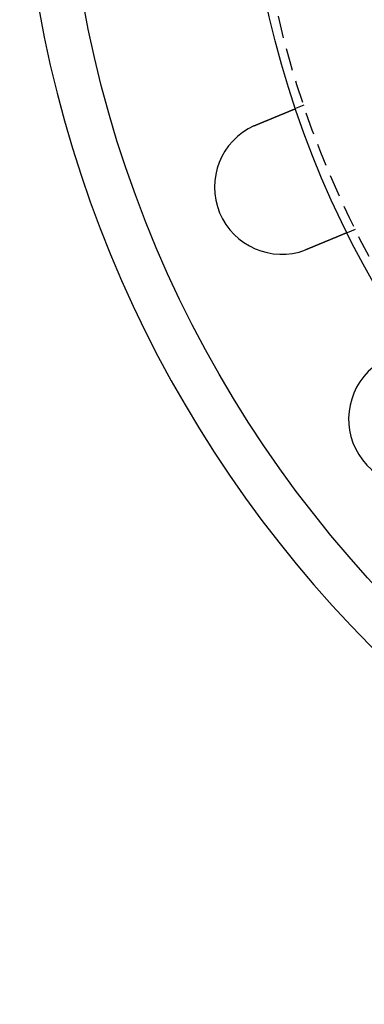
# Model space of a CAD drawing. Extents: x 1156 to 2481, y -90 to 566.
# Drawn here: x 1161 to 1199, y -90 to 20 of the extents above; entities that cross this region are included whole.
import ezdxf

# ---------------------------------------------------------------- set-up
doc = ezdxf.new("R2010")
doc.units = 0
doc.header["$LTSCALE"] = 10
doc.linetypes.add('VERDECKT', pattern=[0.375, 0.25, -0.125])
doc.layers.get('0').update_dxf_attribs({"linetype": 'CONTINUOUS'})
doc.layers.add('STEMPEL', color=3, linetype='CONTINUOUS')

# ---------------------------------------------------------------- blocks, each defined once
blk = doc.blocks.new('A$C1781CECD')
at = {"color": 1, "linetype": 'VERDECKT'}
for p, q in [((1182.6277, 139.226), (1181.7017, 138.8424)), ((1188.368, 125.3678), (1187.4419, 124.9843))]:
    blk.add_line(p, q, dxfattribs=at)
for points in [[(1177.31, 137.022, 0), (1177.32, 137.027, 0), (1177.33, 137.032, 0), (1177.34, 137.037, 0), (1177.36, 137.042, 0), (1177.37, 137.047, 0), (1177.38, 137.052, 0), (1177.39, 137.057, 0), (1177.4, 137.062, 0), (1177.42, 137.067, 0), (1177.43, 137.072, 0), (1177.44, 137.077, 0), (1177.45, 137.082, 0), (1177.46, 137.088, 0), (1177.48, 137.093, 0), (1177.49, 137.098, 0), (1177.5, 137.103, 0), (1177.51, 137.108, 0), (1177.53, 137.113, 0), (1177.54, 137.118, 0), (1177.55, 137.123, 0), (1177.56, 137.128, 0), (1177.58, 137.133, 0), (1177.59, 137.138, 0), (1177.6, 137.143, 0), (1177.61, 137.148, 0), (1177.62, 137.154, 0), (1177.64, 137.159, 0), (1177.65, 137.164, 0), (1177.66, 137.169, 0), (1177.67, 137.174, 0), (1177.69, 137.179, 0), (1177.7, 137.184, 0), (1177.71, 137.189, 0), (1177.72, 137.194, 0), (1177.74, 137.2, 0), (1177.75, 137.205, 0), (1177.76, 137.21, 0), (1177.77, 137.215, 0), (1177.78, 137.22, 0), (1177.8, 137.225, 0), (1177.81, 137.23, 0), (1177.82, 137.235, 0), (1177.83, 137.241, 0), (1177.85, 137.246, 0), (1177.86, 137.251, 0), (1177.87, 137.256, 0), (1177.88, 137.261, 0), (1177.9, 137.266, 0), (1177.91, 137.271, 0), (1177.92, 137.276, 0), (1177.93, 137.281, 0), (1177.95, 137.287, 0), (1177.96, 137.292, 0), (1177.97, 137.297, 0), (1177.98, 137.302, 0), (1177.99, 137.307, 0), (1178.01, 137.312, 0), (1178.02, 137.317, 0), (1178.03, 137.322, 0), (1178.04, 137.327, 0), (1178.06, 137.332, 0), (1178.07, 137.337, 0), (1178.08, 137.343, 0), (1178.09, 137.348, 0), (1178.1, 137.353, 0), (1178.12, 137.358, 0), (1178.13, 137.363, 0), (1178.14, 137.368, 0), (1178.15, 137.373, 0), (1178.17, 137.378, 0), (1178.18, 137.383, 0), (1178.19, 137.388, 0), (1178.2, 137.393, 0), (1178.21, 137.398, 0), (1178.23, 137.403, 0), (1178.24, 137.408, 0), (1178.25, 137.413, 0), (1178.26, 137.418, 0), (1178.27, 137.423, 0), (1178.29, 137.428, 0), (1178.3, 137.433, 0), (1178.31, 137.438, 0), (1178.32, 137.443, 0), (1178.33, 137.448, 0), (1178.35, 137.453, 0), (1178.36, 137.458, 0), (1178.37, 137.462, 0), (1178.38, 137.467, 0), (1178.39, 137.472, 0), (1178.41, 137.477, 0), (1178.42, 137.482, 0), (1178.43, 137.487, 0), (1178.44, 137.492, 0), (1178.45, 137.497, 0), (1178.46, 137.502, 0), (1178.48, 137.506, 0), (1178.49, 137.511, 0), (1178.5, 137.516, 0), (1178.51, 137.521, 0), (1178.52, 137.526, 0), (1178.53, 137.53, 0), (1178.55, 137.535, 0), (1178.56, 137.54, 0), (1178.57, 137.545, 0), (1178.58, 137.549, 0), (1178.59, 137.554, 0), (1178.6, 137.559, 0), (1178.61, 137.564, 0), (1178.63, 137.568, 0), (1178.64, 137.573, 0), (1178.65, 137.578, 0), (1178.66, 137.582, 0), (1178.67, 137.587, 0), (1178.68, 137.591, 0), (1178.69, 137.596, 0), (1178.7, 137.601, 0), (1178.71, 137.605, 0), (1178.73, 137.61, 0), (1178.74, 137.614, 0), (1178.75, 137.619, 0), (1178.76, 137.624, 0), (1178.77, 137.628, 0), (1178.78, 137.633, 0), (1178.79, 137.637, 0), (1178.8, 137.641, 0), (1178.81, 137.646, 0), (1178.82, 137.65, 0), (1178.83, 137.655, 0), (1178.85, 137.659, 0), (1178.86, 137.664, 0), (1178.87, 137.668, 0), (1178.88, 137.672, 0), (1178.89, 137.677, 0), (1178.9, 137.681, 0), (1178.91, 137.686, 0), (1178.92, 137.69, 0), (1178.93, 137.695, 0), (1178.94, 137.699, 0), (1178.95, 137.704, 0), (1178.96, 137.708, 0), (1178.97, 137.712, 0), (1178.98, 137.717, 0), (1179, 137.721, 0), (1179.01, 137.726, 0), (1179.02, 137.73, 0), (1179.03, 137.735, 0), (1179.04, 137.739, 0), (1179.05, 137.744, 0), (1179.06, 137.748, 0), (1179.07, 137.753, 0), (1179.08, 137.757, 0), (1179.09, 137.762, 0), (1179.1, 137.766, 0), (1179.11, 137.771, 0), (1179.13, 137.775, 0), (1179.14, 137.78, 0), (1179.15, 137.784, 0), (1179.16, 137.789, 0), (1179.17, 137.793, 0), (1179.18, 137.798, 0), (1179.19, 137.802, 0), (1179.2, 137.807, 0), (1179.21, 137.811, 0), (1179.22, 137.816, 0), (1179.23, 137.82, 0), (1179.24, 137.825, 0), (1179.26, 137.829, 0), (1179.27, 137.834, 0), (1179.28, 137.838, 0), (1179.29, 137.843, 0), (1179.3, 137.847, 0), (1179.31, 137.852, 0), (1179.32, 137.856, 0), (1179.33, 137.861, 0), (1179.34, 137.865, 0), (1179.35, 137.87, 0), (1179.36, 137.874, 0), (1179.37, 137.879, 0), (1179.39, 137.883, 0), (1179.4, 137.888, 0), (1179.41, 137.892, 0), (1179.42, 137.896, 0), (1179.43, 137.901, 0), (1179.44, 137.905, 0), (1179.45, 137.91, 0), (1179.46, 137.914, 0), (1179.47, 137.919, 0), (1179.48, 137.923, 0), (1179.49, 137.928, 0), (1179.5, 137.932, 0), (1179.51, 137.936, 0), (1179.52, 137.941, 0), (1179.54, 137.945, 0), (1179.55, 137.95, 0), (1179.56, 137.954, 0), (1179.57, 137.958, 0), (1179.58, 137.963, 0), (1179.59, 137.967, 0), (1179.6, 137.972, 0), (1179.61, 137.976, 0), (1179.62, 137.98, 0), (1179.63, 137.985, 0), (1179.64, 137.989, 0), (1179.65, 137.993, 0), (1179.66, 137.998, 0), (1179.67, 138.002, 0), (1179.68, 138.006, 0), (1179.69, 138.01, 0), (1179.7, 138.015, 0), (1179.71, 138.019, 0), (1179.72, 138.023, 0), (1179.73, 138.027, 0), (1179.74, 138.032, 0), (1179.75, 138.036, 0), (1179.76, 138.04, 0), (1179.78, 138.044, 0), (1179.79, 138.049, 0), (1179.8, 138.053, 0), (1179.81, 138.057, 0), (1179.82, 138.061, 0), (1179.83, 138.065, 0), (1179.84, 138.069, 0), (1179.85, 138.074, 0), (1179.86, 138.078, 0), (1179.87, 138.082, 0), (1179.88, 138.086, 0), (1179.89, 138.09, 0), (1179.9, 138.094, 0), (1179.91, 138.098, 0), (1179.91, 138.102, 0), (1179.92, 138.106, 0), (1179.93, 138.11, 0), (1179.94, 138.114, 0), (1179.95, 138.118, 0), (1179.96, 138.122, 0), (1179.97, 138.126, 0), (1179.98, 138.13, 0), (1179.99, 138.134, 0), (1180, 138.138, 0), (1180.01, 138.142, 0), (1180.02, 138.146, 0), (1180.03, 138.15, 0), (1180.04, 138.154, 0), (1180.05, 138.158, 0), (1180.06, 138.162, 0), (1180.07, 138.166, 0), (1180.08, 138.17, 0), (1180.09, 138.173, 0), (1180.1, 138.177, 0), (1180.11, 138.181, 0), (1180.11, 138.185, 0), (1180.12, 138.189, 0), (1180.13, 138.192, 0), (1180.14, 138.196, 0), (1180.15, 138.2, 0), (1180.16, 138.204, 0), (1180.17, 138.207, 0), (1180.18, 138.211, 0), (1180.19, 138.215, 0), (1180.2, 138.218, 0), (1180.2, 138.222, 0), (1180.21, 138.226, 0), (1180.22, 138.229, 0), (1180.23, 138.233, 0), (1180.24, 138.237, 0), (1180.25, 138.24, 0), (1180.26, 138.244, 0), (1180.26, 138.247, 0), (1180.27, 138.251, 0), (1180.28, 138.254, 0), (1180.29, 138.258, 0), (1180.3, 138.261, 0), (1180.31, 138.265, 0), (1180.32, 138.268, 0), (1180.32, 138.272, 0), (1180.33, 138.275, 0), (1180.34, 138.278, 0), (1180.35, 138.282, 0), (1180.36, 138.285, 0), (1180.36, 138.289, 0), (1180.37, 138.292, 0), (1180.38, 138.295, 0), (1180.39, 138.299, 0), (1180.4, 138.302, 0), (1180.41, 138.305, 0), (1180.41, 138.309, 0), (1180.42, 138.312, 0), (1180.43, 138.316, 0), (1180.44, 138.319, 0), (1180.45, 138.322, 0), (1180.45, 138.326, 0), (1180.46, 138.329, 0), (1180.47, 138.332, 0), (1180.48, 138.336, 0), (1180.49, 138.339, 0), (1180.49, 138.342, 0), (1180.5, 138.346, 0), (1180.51, 138.349, 0), (1180.52, 138.352, 0), (1180.53, 138.356, 0), (1180.53, 138.359, 0), (1180.54, 138.362, 0), (1180.55, 138.366, 0), (1180.56, 138.369, 0), (1180.57, 138.372, 0), (1180.57, 138.375, 0), (1180.58, 138.379, 0), (1180.59, 138.382, 0), (1180.6, 138.385, 0), (1180.61, 138.389, 0), (1180.61, 138.392, 0), (1180.62, 138.395, 0), (1180.63, 138.398, 0), (1180.64, 138.402, 0), (1180.65, 138.405, 0), (1180.65, 138.408, 0), (1180.66, 138.411, 0), (1180.67, 138.415, 0), (1180.68, 138.418, 0), (1180.68, 138.421, 0), (1180.69, 138.424, 0), (1180.7, 138.427, 0), (1180.71, 138.431, 0), (1180.72, 138.434, 0), (1180.72, 138.437, 0), (1180.73, 138.44, 0), (1180.74, 138.443, 0), (1180.75, 138.446, 0), (1180.75, 138.45, 0), (1180.76, 138.453, 0), (1180.77, 138.456, 0), (1180.78, 138.459, 0), (1180.78, 138.462, 0), (1180.79, 138.465, 0), (1180.8, 138.468, 0), (1180.81, 138.471, 0), (1180.81, 138.474, 0), (1180.82, 138.477, 0), (1180.83, 138.48, 0), (1180.84, 138.484, 0), (1180.84, 138.487, 0), (1180.85, 138.49, 0), (1180.86, 138.493, 0), (1180.86, 138.496, 0), (1180.87, 138.499, 0), (1180.88, 138.502, 0), (1180.89, 138.504, 0), (1180.89, 138.507, 0), (1180.9, 138.51, 0), (1180.91, 138.513, 0), (1180.91, 138.516, 0), (1180.92, 138.519, 0), (1180.93, 138.522, 0), (1180.93, 138.525, 0), (1180.94, 138.528, 0), (1180.95, 138.531, 0), (1180.96, 138.533, 0), (1180.96, 138.536, 0), (1180.97, 138.539, 0), (1180.98, 138.542, 0), (1180.98, 138.545, 0), (1180.99, 138.547, 0), (1181, 138.55, 0), (1181, 138.553, 0), (1181.01, 138.556, 0), (1181.02, 138.558, 0), (1181.02, 138.561, 0), (1181.03, 138.564, 0), (1181.04, 138.566, 0), (1181.04, 138.569, 0), (1181.05, 138.572, 0), (1181.05, 138.574, 0), (1181.06, 138.577, 0), (1181.07, 138.58, 0), (1181.07, 138.582, 0), (1181.08, 138.585, 0), (1181.09, 138.587, 0), (1181.09, 138.59, 0), (1181.1, 138.593, 0), (1181.1, 138.595, 0), (1181.11, 138.598, 0), (1181.12, 138.6, 0), (1181.12, 138.603, 0), (1181.13, 138.605, 0), (1181.13, 138.608, 0), (1181.14, 138.61, 0), (1181.15, 138.612, 0), (1181.15, 138.615, 0), (1181.16, 138.617, 0), (1181.16, 138.62, 0), (1181.17, 138.622, 0), (1181.18, 138.624, 0), (1181.18, 138.627, 0), (1181.19, 138.629, 0), (1181.19, 138.631, 0), (1181.2, 138.634, 0), (1181.2, 138.636, 0), (1181.21, 138.638, 0), (1181.21, 138.64, 0), (1181.22, 138.643, 0), (1181.22, 138.645, 0), (1181.23, 138.647, 0), (1181.24, 138.649, 0), (1181.24, 138.652, 0), (1181.25, 138.654, 0), (1181.25, 138.656, 0), (1181.26, 138.658, 0), (1181.26, 138.66, 0), (1181.27, 138.662, 0), (1181.27, 138.664, 0), (1181.28, 138.666, 0), (1181.28, 138.669, 0), (1181.29, 138.671, 0), (1181.29, 138.673, 0), (1181.3, 138.675, 0), (1181.3, 138.677, 0), (1181.31, 138.679, 0), (1181.31, 138.681, 0), (1181.32, 138.683, 0), (1181.32, 138.684, 0), (1181.32, 138.686, 0), (1181.33, 138.688, 0), (1181.33, 138.69, 0), (1181.34, 138.692, 0), (1181.34, 138.694, 0), (1181.35, 138.696, 0), (1181.35, 138.698, 0), (1181.36, 138.699, 0), (1181.36, 138.701, 0), (1181.37, 138.703, 0), (1181.37, 138.705, 0), (1181.37, 138.707, 0), (1181.38, 138.708, 0), (1181.38, 138.71, 0), (1181.39, 138.712, 0), (1181.39, 138.714, 0), (1181.4, 138.715, 0), (1181.4, 138.717, 0), (1181.4, 138.719, 0), (1181.41, 138.721, 0), (1181.41, 138.722, 0), (1181.42, 138.724, 0), (1181.42, 138.726, 0), (1181.42, 138.727, 0), (1181.43, 138.729, 0), (1181.43, 138.731, 0), (1181.44, 138.732, 0), (1181.44, 138.734, 0), (1181.44, 138.736, 0), (1181.45, 138.737, 0), (1181.45, 138.739, 0), (1181.46, 138.741, 0), (1181.46, 138.742, 0), (1181.46, 138.744, 0), (1181.47, 138.745, 0), (1181.47, 138.747, 0), (1181.48, 138.749, 0), (1181.48, 138.75, 0), (1181.48, 138.752, 0), (1181.49, 138.753, 0), (1181.49, 138.755, 0), (1181.49, 138.756, 0), (1181.5, 138.758, 0), (1181.5, 138.759, 0), (1181.5, 138.761, 0), (1181.51, 138.762, 0), (1181.51, 138.764, 0), (1181.51, 138.765, 0), (1181.52, 138.767, 0), (1181.52, 138.768, 0), (1181.53, 138.769, 0), (1181.53, 138.771, 0), (1181.53, 138.772, 0), (1181.54, 138.774, 0), (1181.54, 138.775, 0), (1181.54, 138.776, 0), (1181.55, 138.778, 0), (1181.55, 138.779, 0), (1181.55, 138.78, 0), (1181.55, 138.782, 0), (1181.56, 138.783, 0), (1181.56, 138.784, 0), (1181.56, 138.785, 0), (1181.57, 138.787, 0), (1181.57, 138.788, 0), (1181.57, 138.789, 0), (1181.58, 138.79, 0), (1181.58, 138.792, 0), (1181.58, 138.793, 0), (1181.58, 138.794, 0), (1181.59, 138.795, 0), (1181.59, 138.796, 0), (1181.59, 138.797, 0), (1181.6, 138.798, 0), (1181.6, 138.8, 0), (1181.6, 138.801, 0), (1181.6, 138.802, 0), (1181.61, 138.803, 0), (1181.61, 138.804, 0), (1181.61, 138.805, 0), (1181.61, 138.806, 0), (1181.62, 138.807, 0), (1181.62, 138.808, 0), (1181.62, 138.809, 0), (1181.62, 138.81, 0), (1181.63, 138.811, 0), (1181.63, 138.812, 0), (1181.63, 138.813, 0), (1181.63, 138.814, 0), (1181.63, 138.814, 0), (1181.64, 138.815, 0), (1181.64, 138.816, 0), (1181.64, 138.817, 0), (1181.64, 138.818, 0), (1181.64, 138.819, 0), (1181.65, 138.819, 0), (1181.65, 138.82, 0), (1181.65, 138.821, 0), (1181.65, 138.822, 0), (1181.65, 138.823, 0), (1181.66, 138.823, 0), (1181.66, 138.824, 0), (1181.66, 138.825, 0), (1181.66, 138.825, 0), (1181.66, 138.826, 0), (1181.66, 138.827, 0), (1181.67, 138.827, 0), (1181.67, 138.828, 0), (1181.67, 138.829, 0), (1181.67, 138.829, 0), (1181.67, 138.83, 0), (1181.67, 138.83, 0), (1181.67, 138.831, 0), (1181.68, 138.831, 0), (1181.68, 138.832, 0), (1181.68, 138.833, 0), (1181.68, 138.833, 0), (1181.68, 138.834, 0), (1181.68, 138.834, 0), (1181.68, 138.834, 0), (1181.68, 138.835, 0), (1181.68, 138.835, 0), (1181.69, 138.836, 0), (1181.69, 138.836, 0), (1181.69, 138.837, 0), (1181.69, 138.837, 0), (1181.69, 138.837, 0), (1181.69, 138.838, 0), (1181.69, 138.838, 0), (1181.69, 138.838, 0), (1181.69, 138.839, 0), (1181.69, 138.839, 0), (1181.69, 138.839, 0), (1181.69, 138.84, 0), (1181.7, 138.84, 0), (1181.7, 138.84, 0), (1181.7, 138.84, 0), (1181.7, 138.841, 0), (1181.7, 138.841, 0), (1181.7, 138.841, 0), (1181.7, 138.841, 0), (1181.7, 138.841, 0), (1181.7, 138.842, 0), (1181.7, 138.842, 0), (1181.7, 138.842, 0), (1181.7, 138.842, 0), (1181.7, 138.842, 0), (1181.7, 138.842, 0), (1181.7, 138.842, 0), (1181.7, 138.842, 0), (1181.7, 138.842, 0), (1181.7, 138.842, 0), (1181.7, 138.842, 0), (1181.7, 138.842, 0), (1181.7, 138.842, 0)], [(1177.07, 136.921, 0), (1177.08, 136.921, 0), (1177.08, 136.922, 0), (1177.08, 136.923, 0), (1177.08, 136.924, 0), (1177.08, 136.925, 0), (1177.08, 136.926, 0), (1177.09, 136.926, 0), (1177.09, 136.927, 0), (1177.09, 136.928, 0), (1177.09, 136.929, 0), (1177.09, 136.93, 0), (1177.1, 136.931, 0), (1177.1, 136.931, 0), (1177.1, 136.932, 0), (1177.1, 136.933, 0), (1177.1, 136.934, 0), (1177.1, 136.935, 0), (1177.11, 136.936, 0), (1177.11, 136.936, 0), (1177.11, 136.937, 0), (1177.11, 136.938, 0), (1177.11, 136.939, 0), (1177.12, 136.94, 0), (1177.12, 136.94, 0), (1177.12, 136.941, 0), (1177.12, 136.942, 0), (1177.12, 136.943, 0), (1177.12, 136.944, 0), (1177.13, 136.945, 0), (1177.13, 136.945, 0), (1177.13, 136.946, 0), (1177.13, 136.947, 0), (1177.13, 136.948, 0), (1177.14, 136.949, 0), (1177.14, 136.949, 0), (1177.14, 136.95, 0), (1177.14, 136.951, 0), (1177.14, 136.952, 0), (1177.14, 136.953, 0), (1177.15, 136.954, 0), (1177.15, 136.954, 0), (1177.15, 136.955, 0), (1177.15, 136.956, 0), (1177.15, 136.957, 0), (1177.16, 136.958, 0), (1177.16, 136.958, 0), (1177.16, 136.959, 0), (1177.16, 136.96, 0), (1177.16, 136.961, 0), (1177.17, 136.962, 0), (1177.17, 136.962, 0), (1177.17, 136.963, 0), (1177.17, 136.964, 0), (1177.17, 136.965, 0), (1177.17, 136.966, 0), (1177.18, 136.966, 0), (1177.18, 136.967, 0), (1177.18, 136.968, 0), (1177.18, 136.969, 0), (1177.18, 136.97, 0), (1177.19, 136.971, 0), (1177.19, 136.971, 0), (1177.19, 136.972, 0), (1177.19, 136.973, 0), (1177.19, 136.974, 0), (1177.19, 136.975, 0), (1177.2, 136.975, 0), (1177.2, 136.976, 0), (1177.2, 136.977, 0), (1177.2, 136.978, 0), (1177.2, 136.979, 0), (1177.21, 136.979, 0), (1177.21, 136.98, 0), (1177.21, 136.981, 0), (1177.21, 136.982, 0), (1177.21, 136.982, 0), (1177.22, 136.983, 0), (1177.22, 136.984, 0), (1177.22, 136.985, 0), (1177.22, 136.986, 0), (1177.22, 136.986, 0), (1177.22, 136.987, 0), (1177.23, 136.988, 0), (1177.23, 136.989, 0), (1177.23, 136.99, 0), (1177.23, 136.99, 0), (1177.23, 136.991, 0), (1177.24, 136.992, 0), (1177.24, 136.993, 0), (1177.24, 136.994, 0), (1177.24, 136.994, 0), (1177.24, 136.995, 0), (1177.24, 136.996, 0), (1177.25, 136.997, 0), (1177.25, 136.998, 0), (1177.25, 136.998, 0), (1177.25, 136.999, 0), (1177.25, 137, 0), (1177.26, 137.001, 0), (1177.26, 137.001, 0), (1177.26, 137.002, 0), (1177.26, 137.003, 0), (1177.26, 137.004, 0), (1177.27, 137.005, 0), (1177.27, 137.005, 0), (1177.27, 137.006, 0), (1177.27, 137.007, 0), (1177.27, 137.008, 0), (1177.27, 137.008, 0), (1177.28, 137.009, 0), (1177.28, 137.01, 0), (1177.28, 137.011, 0), (1177.28, 137.012, 0), (1177.28, 137.012, 0), (1177.29, 137.013, 0), (1177.29, 137.014, 0), (1177.29, 137.015, 0), (1177.29, 137.015, 0), (1177.29, 137.016, 0), (1177.29, 137.017, 0), (1177.3, 137.018, 0), (1177.3, 137.019, 0), (1177.3, 137.019, 0), (1177.3, 137.02, 0), (1177.3, 137.021, 0), (1177.31, 137.022, 0), (1177.31, 137.022, 0)], [(1187.44, 124.984, 0), (1187.44, 124.984, 0), (1187.44, 124.984, 0), (1187.44, 124.984, 0), (1187.44, 124.984, 0), (1187.44, 124.984, 0), (1187.44, 124.984, 0), (1187.44, 124.984, 0), (1187.44, 124.984, 0), (1187.44, 124.984, 0), (1187.44, 124.984, 0), (1187.44, 124.983, 0), (1187.44, 124.983, 0), (1187.44, 124.983, 0), (1187.44, 124.983, 0), (1187.44, 124.983, 0), (1187.44, 124.983, 0), (1187.44, 124.982, 0), (1187.44, 124.982, 0), (1187.44, 124.982, 0), (1187.44, 124.982, 0), (1187.44, 124.981, 0), (1187.43, 124.981, 0), (1187.43, 124.981, 0), (1187.43, 124.981, 0), (1187.43, 124.98, 0), (1187.43, 124.98, 0), (1187.43, 124.98, 0), (1187.43, 124.979, 0), (1187.43, 124.979, 0), (1187.43, 124.978, 0), (1187.43, 124.978, 0), (1187.43, 124.978, 0), (1187.42, 124.977, 0), (1187.42, 124.977, 0), (1187.42, 124.976, 0), (1187.42, 124.976, 0), (1187.42, 124.975, 0), (1187.42, 124.975, 0), (1187.42, 124.974, 0), (1187.42, 124.974, 0), (1187.42, 124.973, 0), (1187.41, 124.973, 0), (1187.41, 124.972, 0), (1187.41, 124.972, 0), (1187.41, 124.971, 0), (1187.41, 124.97, 0), (1187.41, 124.97, 0), (1187.41, 124.969, 0), (1187.4, 124.968, 0), (1187.4, 124.968, 0), (1187.4, 124.967, 0), (1187.4, 124.966, 0), (1187.4, 124.966, 0), (1187.4, 124.965, 0), (1187.39, 124.964, 0), (1187.39, 124.964, 0), (1187.39, 124.963, 0), (1187.39, 124.962, 0), (1187.39, 124.961, 0), (1187.38, 124.96, 0), (1187.38, 124.96, 0), (1187.38, 124.959, 0), (1187.38, 124.958, 0), (1187.38, 124.957, 0), (1187.37, 124.956, 0), (1187.37, 124.955, 0), (1187.37, 124.954, 0), (1187.37, 124.954, 0), (1187.37, 124.953, 0), (1187.36, 124.952, 0), (1187.36, 124.951, 0), (1187.36, 124.95, 0), (1187.36, 124.949, 0), (1187.35, 124.948, 0), (1187.35, 124.947, 0), (1187.35, 124.946, 0), (1187.35, 124.945, 0), (1187.34, 124.944, 0), (1187.34, 124.942, 0), (1187.34, 124.941, 0), (1187.34, 124.94, 0), (1187.33, 124.939, 0), (1187.33, 124.938, 0), (1187.33, 124.937, 0), (1187.32, 124.936, 0), (1187.32, 124.935, 0), (1187.32, 124.933, 0), (1187.32, 124.932, 0), (1187.31, 124.931, 0), (1187.31, 124.93, 0), (1187.31, 124.928, 0), (1187.3, 124.927, 0), (1187.3, 124.926, 0), (1187.3, 124.925, 0), (1187.29, 124.923, 0), (1187.29, 124.922, 0), (1187.29, 124.921, 0), (1187.29, 124.919, 0), (1187.28, 124.918, 0), (1187.28, 124.917, 0), (1187.28, 124.915, 0), (1187.27, 124.914, 0), (1187.27, 124.913, 0), (1187.27, 124.911, 0), (1187.26, 124.91, 0), (1187.26, 124.908, 0), (1187.26, 124.907, 0), (1187.25, 124.905, 0), (1187.25, 124.904, 0), (1187.24, 124.903, 0), (1187.24, 124.901, 0), (1187.24, 124.9, 0), (1187.23, 124.898, 0), (1187.23, 124.897, 0), (1187.23, 124.895, 0), (1187.22, 124.893, 0), (1187.22, 124.892, 0), (1187.22, 124.89, 0), (1187.21, 124.889, 0), (1187.21, 124.887, 0), (1187.2, 124.886, 0), (1187.2, 124.884, 0), (1187.2, 124.882, 0), (1187.19, 124.881, 0), (1187.19, 124.879, 0), (1187.18, 124.878, 0), (1187.18, 124.876, 0), (1187.18, 124.874, 0), (1187.17, 124.873, 0), (1187.17, 124.871, 0), (1187.16, 124.869, 0), (1187.16, 124.868, 0), (1187.16, 124.866, 0), (1187.15, 124.864, 0), (1187.15, 124.862, 0), (1187.14, 124.861, 0), (1187.14, 124.859, 0), (1187.14, 124.857, 0), (1187.13, 124.856, 0), (1187.13, 124.854, 0), (1187.12, 124.852, 0), (1187.12, 124.85, 0), (1187.11, 124.848, 0), (1187.11, 124.847, 0), (1187.11, 124.845, 0), (1187.1, 124.843, 0), (1187.1, 124.841, 0), (1187.09, 124.839, 0), (1187.09, 124.838, 0), (1187.08, 124.836, 0), (1187.08, 124.834, 0), (1187.07, 124.832, 0), (1187.07, 124.83, 0), (1187.07, 124.828, 0), (1187.06, 124.826, 0), (1187.06, 124.824, 0), (1187.05, 124.822, 0), (1187.05, 124.82, 0), (1187.04, 124.818, 0), (1187.04, 124.816, 0), (1187.03, 124.814, 0), (1187.03, 124.812, 0), (1187.02, 124.81, 0), (1187.02, 124.808, 0), (1187.01, 124.806, 0), (1187.01, 124.804, 0), (1187, 124.802, 0), (1187, 124.8, 0), (1186.99, 124.798, 0), (1186.99, 124.796, 0), (1186.98, 124.793, 0), (1186.98, 124.791, 0), (1186.97, 124.789, 0), (1186.97, 124.787, 0), (1186.96, 124.785, 0), (1186.95, 124.782, 0), (1186.95, 124.78, 0), (1186.94, 124.778, 0), (1186.94, 124.775, 0), (1186.93, 124.773, 0), (1186.93, 124.771, 0), (1186.92, 124.769, 0), (1186.92, 124.766, 0), (1186.91, 124.764, 0), (1186.9, 124.761, 0), (1186.9, 124.759, 0), (1186.89, 124.757, 0), (1186.89, 124.754, 0), (1186.88, 124.752, 0), (1186.87, 124.749, 0), (1186.87, 124.747, 0), (1186.86, 124.744, 0), (1186.86, 124.742, 0), (1186.85, 124.739, 0), (1186.84, 124.737, 0), (1186.84, 124.734, 0), (1186.83, 124.732, 0), (1186.83, 124.729, 0), (1186.82, 124.727, 0), (1186.81, 124.724, 0), (1186.81, 124.721, 0), (1186.8, 124.719, 0), (1186.79, 124.716, 0), (1186.79, 124.714, 0), (1186.78, 124.711, 0), (1186.78, 124.708, 0), (1186.77, 124.706, 0), (1186.76, 124.703, 0), (1186.76, 124.7, 0), (1186.75, 124.697, 0), (1186.74, 124.695, 0), (1186.74, 124.692, 0), (1186.73, 124.689, 0), (1186.72, 124.686, 0), (1186.72, 124.684, 0), (1186.71, 124.681, 0), (1186.7, 124.678, 0), (1186.7, 124.675, 0), (1186.69, 124.672, 0), (1186.68, 124.67, 0), (1186.68, 124.667, 0), (1186.67, 124.664, 0), (1186.66, 124.661, 0), (1186.65, 124.658, 0), (1186.65, 124.655, 0), (1186.64, 124.652, 0), (1186.63, 124.649, 0), (1186.63, 124.646, 0), (1186.62, 124.643, 0), (1186.61, 124.64, 0), (1186.6, 124.637, 0), (1186.6, 124.634, 0), (1186.59, 124.631, 0), (1186.58, 124.628, 0), (1186.58, 124.625, 0), (1186.57, 124.622, 0), (1186.56, 124.619, 0), (1186.55, 124.616, 0), (1186.55, 124.613, 0), (1186.54, 124.61, 0), (1186.53, 124.607, 0), (1186.52, 124.604, 0), (1186.52, 124.601, 0), (1186.51, 124.598, 0), (1186.5, 124.595, 0), (1186.49, 124.591, 0), (1186.49, 124.588, 0), (1186.48, 124.585, 0), (1186.47, 124.582, 0), (1186.46, 124.579, 0), (1186.46, 124.576, 0), (1186.45, 124.572, 0), (1186.44, 124.569, 0), (1186.43, 124.566, 0), (1186.42, 124.563, 0), (1186.42, 124.56, 0), (1186.41, 124.556, 0), (1186.4, 124.553, 0), (1186.39, 124.55, 0), (1186.39, 124.547, 0), (1186.38, 124.543, 0), (1186.37, 124.54, 0), (1186.36, 124.537, 0), (1186.35, 124.534, 0), (1186.35, 124.53, 0), (1186.34, 124.527, 0), (1186.33, 124.524, 0), (1186.32, 124.521, 0), (1186.31, 124.517, 0), (1186.31, 124.514, 0), (1186.3, 124.511, 0), (1186.29, 124.507, 0), (1186.28, 124.504, 0), (1186.27, 124.501, 0), (1186.27, 124.497, 0), (1186.26, 124.494, 0), (1186.25, 124.491, 0), (1186.24, 124.487, 0), (1186.23, 124.484, 0), (1186.23, 124.481, 0), (1186.22, 124.477, 0), (1186.21, 124.474, 0), (1186.2, 124.471, 0), (1186.19, 124.467, 0), (1186.19, 124.464, 0), (1186.18, 124.461, 0), (1186.17, 124.457, 0), (1186.16, 124.454, 0), (1186.15, 124.451, 0), (1186.15, 124.447, 0), (1186.14, 124.444, 0), (1186.13, 124.44, 0), (1186.12, 124.437, 0), (1186.11, 124.434, 0), (1186.1, 124.43, 0), (1186.1, 124.427, 0), (1186.09, 124.424, 0), (1186.08, 124.42, 0), (1186.07, 124.417, 0), (1186.06, 124.413, 0), (1186.06, 124.41, 0), (1186.05, 124.407, 0), (1186.04, 124.403, 0), (1186.03, 124.4, 0), (1186.02, 124.396, 0), (1186.01, 124.393, 0), (1186.01, 124.389, 0), (1186, 124.386, 0), (1185.99, 124.382, 0), (1185.98, 124.378, 0), (1185.97, 124.375, 0), (1185.96, 124.371, 0), (1185.95, 124.368, 0), (1185.94, 124.364, 0), (1185.94, 124.36, 0), (1185.93, 124.357, 0), (1185.92, 124.353, 0), (1185.91, 124.349, 0), (1185.9, 124.346, 0), (1185.89, 124.342, 0), (1185.88, 124.338, 0), (1185.87, 124.334, 0), (1185.86, 124.331, 0), (1185.85, 124.327, 0), (1185.85, 124.323, 0), (1185.84, 124.319, 0), (1185.83, 124.315, 0), (1185.82, 124.311, 0), (1185.81, 124.308, 0), (1185.8, 124.304, 0), (1185.79, 124.3, 0), (1185.78, 124.296, 0), (1185.77, 124.292, 0), (1185.76, 124.288, 0), (1185.75, 124.284, 0), (1185.74, 124.28, 0), (1185.73, 124.276, 0), (1185.72, 124.272, 0), (1185.71, 124.268, 0), (1185.7, 124.264, 0), (1185.69, 124.26, 0), (1185.68, 124.256, 0), (1185.67, 124.252, 0), (1185.66, 124.248, 0), (1185.66, 124.244, 0), (1185.65, 124.24, 0), (1185.64, 124.236, 0), (1185.63, 124.232, 0), (1185.62, 124.228, 0), (1185.61, 124.224, 0), (1185.6, 124.22, 0), (1185.59, 124.215, 0), (1185.58, 124.211, 0), (1185.57, 124.207, 0), (1185.56, 124.203, 0), (1185.55, 124.199, 0), (1185.54, 124.195, 0), (1185.53, 124.19, 0), (1185.52, 124.186, 0), (1185.51, 124.182, 0), (1185.49, 124.178, 0), (1185.48, 124.174, 0), (1185.47, 124.169, 0), (1185.46, 124.165, 0), (1185.45, 124.161, 0), (1185.44, 124.156, 0), (1185.43, 124.152, 0), (1185.42, 124.148, 0), (1185.41, 124.144, 0), (1185.4, 124.139, 0), (1185.39, 124.135, 0), (1185.38, 124.131, 0), (1185.37, 124.126, 0), (1185.36, 124.122, 0), (1185.35, 124.118, 0), (1185.34, 124.113, 0), (1185.33, 124.109, 0), (1185.32, 124.105, 0), (1185.31, 124.1, 0), (1185.3, 124.096, 0), (1185.29, 124.091, 0), (1185.28, 124.087, 0), (1185.27, 124.083, 0), (1185.25, 124.078, 0), (1185.24, 124.074, 0), (1185.23, 124.069, 0), (1185.22, 124.065, 0), (1185.21, 124.061, 0), (1185.2, 124.056, 0), (1185.19, 124.052, 0), (1185.18, 124.047, 0), (1185.17, 124.043, 0), (1185.16, 124.038, 0), (1185.15, 124.034, 0), (1185.14, 124.029, 0), (1185.13, 124.025, 0), (1185.12, 124.02, 0), (1185.1, 124.016, 0), (1185.09, 124.011, 0), (1185.08, 124.007, 0), (1185.07, 124.003, 0), (1185.06, 123.998, 0), (1185.05, 123.994, 0), (1185.04, 123.989, 0), (1185.03, 123.985, 0), (1185.02, 123.98, 0), (1185.01, 123.976, 0), (1185, 123.971, 0), (1184.99, 123.967, 0), (1184.97, 123.962, 0), (1184.96, 123.958, 0), (1184.95, 123.953, 0), (1184.94, 123.949, 0), (1184.93, 123.944, 0), (1184.92, 123.94, 0), (1184.91, 123.935, 0), (1184.9, 123.931, 0), (1184.89, 123.926, 0), (1184.88, 123.922, 0), (1184.87, 123.917, 0), (1184.85, 123.913, 0), (1184.84, 123.908, 0), (1184.83, 123.904, 0), (1184.82, 123.899, 0), (1184.81, 123.895, 0), (1184.8, 123.89, 0), (1184.79, 123.886, 0), (1184.78, 123.881, 0), (1184.77, 123.877, 0), (1184.76, 123.872, 0), (1184.75, 123.868, 0), (1184.74, 123.863, 0), (1184.72, 123.859, 0), (1184.71, 123.854, 0), (1184.7, 123.85, 0), (1184.69, 123.845, 0), (1184.68, 123.841, 0), (1184.67, 123.836, 0), (1184.66, 123.832, 0), (1184.65, 123.828, 0), (1184.64, 123.823, 0), (1184.63, 123.819, 0), (1184.62, 123.814, 0), (1184.61, 123.81, 0), (1184.6, 123.805, 0), (1184.59, 123.801, 0), (1184.57, 123.797, 0), (1184.56, 123.792, 0), (1184.55, 123.788, 0), (1184.54, 123.783, 0), (1184.53, 123.779, 0), (1184.52, 123.774, 0), (1184.51, 123.77, 0), (1184.5, 123.765, 0), (1184.49, 123.761, 0), (1184.48, 123.756, 0), (1184.47, 123.752, 0), (1184.46, 123.747, 0), (1184.44, 123.743, 0), (1184.43, 123.738, 0), (1184.42, 123.733, 0), (1184.41, 123.729, 0), (1184.4, 123.724, 0), (1184.39, 123.719, 0), (1184.38, 123.715, 0), (1184.37, 123.71, 0), (1184.35, 123.705, 0), (1184.34, 123.701, 0), (1184.33, 123.696, 0), (1184.32, 123.691, 0), (1184.31, 123.686, 0), (1184.3, 123.682, 0), (1184.29, 123.677, 0), (1184.27, 123.672, 0), (1184.26, 123.667, 0), (1184.25, 123.663, 0), (1184.24, 123.658, 0), (1184.23, 123.653, 0), (1184.22, 123.648, 0), (1184.2, 123.643, 0), (1184.19, 123.638, 0), (1184.18, 123.634, 0), (1184.17, 123.629, 0), (1184.16, 123.624, 0), (1184.15, 123.619, 0), (1184.13, 123.614, 0), (1184.12, 123.609, 0), (1184.11, 123.604, 0), (1184.1, 123.599, 0), (1184.09, 123.594, 0), (1184.07, 123.59, 0), (1184.06, 123.585, 0), (1184.05, 123.58, 0), (1184.04, 123.575, 0), (1184.03, 123.57, 0), (1184.01, 123.565, 0), (1184, 123.56, 0), (1183.99, 123.555, 0), (1183.98, 123.55, 0), (1183.97, 123.545, 0), (1183.95, 123.54, 0), (1183.94, 123.535, 0), (1183.93, 123.53, 0), (1183.92, 123.525, 0), (1183.91, 123.52, 0), (1183.89, 123.515, 0), (1183.88, 123.51, 0), (1183.87, 123.505, 0), (1183.86, 123.499, 0), (1183.85, 123.494, 0), (1183.83, 123.489, 0), (1183.82, 123.484, 0), (1183.81, 123.479, 0), (1183.8, 123.474, 0), (1183.78, 123.469, 0), (1183.77, 123.464, 0), (1183.76, 123.459, 0), (1183.75, 123.454, 0), (1183.73, 123.449, 0), (1183.72, 123.444, 0), (1183.71, 123.439, 0), (1183.7, 123.433, 0), (1183.69, 123.428, 0), (1183.67, 123.423, 0), (1183.66, 123.418, 0), (1183.65, 123.413, 0), (1183.64, 123.408, 0), (1183.62, 123.403, 0), (1183.61, 123.398, 0), (1183.6, 123.393, 0), (1183.59, 123.387, 0), (1183.57, 123.382, 0), (1183.56, 123.377, 0), (1183.55, 123.372, 0), (1183.54, 123.367, 0), (1183.53, 123.362, 0), (1183.51, 123.357, 0), (1183.5, 123.352, 0), (1183.49, 123.346, 0), (1183.48, 123.341, 0), (1183.46, 123.336, 0), (1183.45, 123.331, 0), (1183.44, 123.326, 0), (1183.43, 123.321, 0), (1183.41, 123.316, 0), (1183.4, 123.311, 0), (1183.39, 123.306, 0), (1183.38, 123.3, 0), (1183.36, 123.295, 0), (1183.35, 123.29, 0), (1183.34, 123.285, 0), (1183.33, 123.28, 0), (1183.32, 123.275, 0), (1183.3, 123.27, 0), (1183.29, 123.265, 0), (1183.28, 123.26, 0), (1183.27, 123.255, 0), (1183.25, 123.25, 0), (1183.24, 123.245, 0), (1183.23, 123.239, 0), (1183.22, 123.234, 0), (1183.21, 123.229, 0), (1183.19, 123.224, 0), (1183.18, 123.219, 0), (1183.17, 123.214, 0), (1183.16, 123.209, 0), (1183.14, 123.204, 0), (1183.13, 123.199, 0), (1183.12, 123.194, 0), (1183.11, 123.189, 0), (1183.1, 123.184, 0), (1183.08, 123.179, 0), (1183.07, 123.174, 0), (1183.06, 123.169, 0), (1183.05, 123.164, 0)], [(1183.05, 123.164, 0), (1183.05, 123.163, 0), (1183.04, 123.163, 0), (1183.04, 123.162, 0), (1183.04, 123.161, 0), (1183.04, 123.16, 0), (1183.04, 123.16, 0), (1183.03, 123.159, 0), (1183.03, 123.158, 0), (1183.03, 123.157, 0), (1183.03, 123.157, 0), (1183.03, 123.156, 0), (1183.03, 123.155, 0), (1183.02, 123.154, 0), (1183.02, 123.153, 0), (1183.02, 123.153, 0), (1183.02, 123.152, 0), (1183.02, 123.151, 0), (1183.01, 123.15, 0), (1183.01, 123.15, 0), (1183.01, 123.149, 0), (1183.01, 123.148, 0), (1183.01, 123.147, 0), (1183.01, 123.147, 0), (1183, 123.146, 0), (1183, 123.145, 0), (1183, 123.144, 0), (1183, 123.144, 0), (1183, 123.143, 0), (1182.99, 123.142, 0), (1182.99, 123.141, 0), (1182.99, 123.141, 0), (1182.99, 123.14, 0), (1182.99, 123.139, 0), (1182.98, 123.138, 0), (1182.98, 123.138, 0), (1182.98, 123.137, 0), (1182.98, 123.136, 0), (1182.98, 123.135, 0), (1182.98, 123.135, 0), (1182.97, 123.134, 0), (1182.97, 123.133, 0), (1182.97, 123.132, 0), (1182.97, 123.132, 0), (1182.97, 123.131, 0), (1182.96, 123.13, 0), (1182.96, 123.129, 0), (1182.96, 123.129, 0), (1182.96, 123.128, 0), (1182.96, 123.127, 0), (1182.95, 123.126, 0), (1182.95, 123.126, 0), (1182.95, 123.125, 0), (1182.95, 123.124, 0), (1182.95, 123.123, 0), (1182.95, 123.123, 0), (1182.94, 123.122, 0), (1182.94, 123.121, 0), (1182.94, 123.12, 0), (1182.94, 123.12, 0), (1182.94, 123.119, 0), (1182.93, 123.118, 0), (1182.93, 123.117, 0), (1182.93, 123.117, 0), (1182.93, 123.116, 0), (1182.93, 123.115, 0), (1182.92, 123.114, 0), (1182.92, 123.114, 0), (1182.92, 123.113, 0), (1182.92, 123.112, 0), (1182.92, 123.112, 0), (1182.92, 123.111, 0), (1182.91, 123.11, 0), (1182.91, 123.109, 0), (1182.91, 123.109, 0), (1182.91, 123.108, 0), (1182.91, 123.107, 0), (1182.9, 123.106, 0), (1182.9, 123.106, 0), (1182.9, 123.105, 0), (1182.9, 123.104, 0), (1182.9, 123.103, 0), (1182.89, 123.103, 0), (1182.89, 123.102, 0), (1182.89, 123.101, 0), (1182.89, 123.101, 0), (1182.89, 123.1, 0), (1182.89, 123.099, 0), (1182.88, 123.098, 0), (1182.88, 123.098, 0), (1182.88, 123.097, 0), (1182.88, 123.096, 0), (1182.88, 123.095, 0), (1182.87, 123.095, 0), (1182.87, 123.094, 0), (1182.87, 123.093, 0), (1182.87, 123.093, 0), (1182.87, 123.092, 0), (1182.86, 123.091, 0), (1182.86, 123.09, 0), (1182.86, 123.09, 0), (1182.86, 123.089, 0), (1182.86, 123.088, 0), (1182.86, 123.088, 0), (1182.85, 123.087, 0), (1182.85, 123.086, 0), (1182.85, 123.085, 0), (1182.85, 123.085, 0), (1182.85, 123.084, 0), (1182.84, 123.083, 0), (1182.84, 123.083, 0), (1182.84, 123.082, 0), (1182.84, 123.081, 0), (1182.84, 123.08, 0), (1182.83, 123.08, 0), (1182.83, 123.079, 0), (1182.83, 123.078, 0), (1182.83, 123.078, 0), (1182.83, 123.077, 0), (1182.83, 123.076, 0), (1182.82, 123.075, 0), (1182.82, 123.075, 0), (1182.82, 123.074, 0), (1182.82, 123.073, 0), (1182.82, 123.073, 0), (1182.81, 123.072, 0), (1182.81, 123.071, 0), (1182.81, 123.07, 0)]]:
    blk.add_polyline3d(points)
for radius in [130, 110]:
    blk.add_circle((1285.9621, 173.9106), radius)
blk.add_circle((1285.9621, 173.9106), 109, dxfattribs=at)
for centre, radius, start, end in [((1285.9621, 173.9106), 135, 13.984097, 270), ((1180.1778, 130.0933), 7.5, 114.451937, 290.548063), ((1195.1231, 104.2074), 7.5, 129.451937, 305.548063)]:
    blk.add_arc(centre, radius, start, end)

msp = doc.modelspace()

# ---------------------------------------------------------------- block references
at = {"layer": 'STEMPEL'}
msp.add_blockref('A$C1781CECD', (9.88, -128.89, -119.43), dxfattribs=at)

doc.saveas('drawing.dxf')
